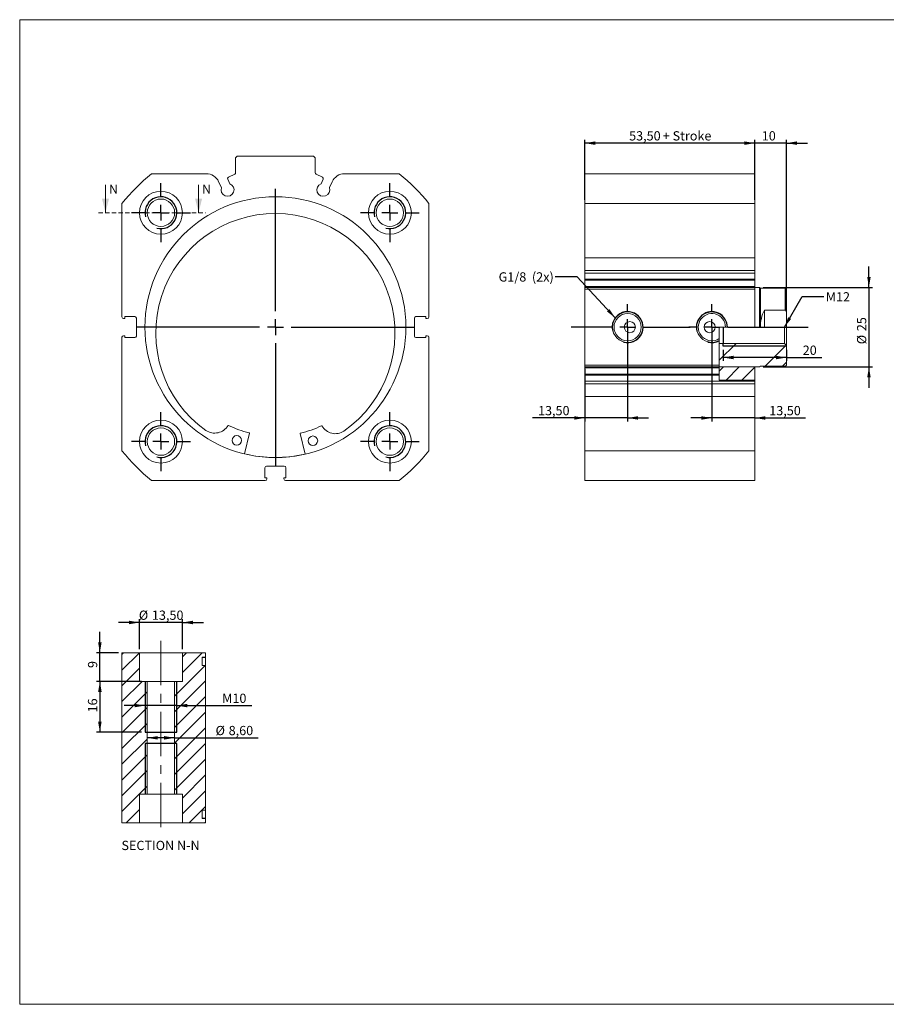
# Model space of a CAD drawing. Units: millimetres. Extents: x 8 to 445, y 9 to 319.
# Drawn here: x 8 to 281, y 9 to 319 of the extents above; entities that cross this region are included whole.
import ezdxf

# ---------------------------------------------------------------- set-up
doc = ezdxf.new("R2010")
doc.units = ezdxf.units.MM
doc.header["$LTSCALE"] = 1.1
doc.linetypes.add('CENTERX2', pattern=[20.32, 12.7, -2.54, 2.54, -2.54])
doc.linetypes.add('HIDDEN', pattern=[1.905, 1.27, -0.635])
doc.layers.add('FORMAT', color=7, linetype='Continuous')
doc.styles.add('SLDTEXTSTYLE0', font='TXT', dxfattribs={"width": 0.605})
doc.dimstyles.new('SLDDIMSTYLE0', dxfattribs={"dimtxt": 2.825151, "dimasz": 3.3, "dimexe": 0, "dimexo": 0.0625, "dimgap": 0.706288, "dimtad": 1, "dimtoh": 1, "dimrnd": 1e-09, "dimzin": 12, "dimdsep": 46, "dimtxsty": 'SLDTEXTSTYLE0', "dimsah": 1, "dimcen": 0.09, "dimadec": 0, "dimazin": 0, "dimtfac": 1, "dimtofl": 0, "dimtmove": 0, "dimatfit": 3, "dimfxl": 0, "dimfrac": 2, "dimtolj": 1, "dimtzin": 12, "dimarcsym": 0})
doc.dimstyles.new('SLDDIMSTYLE1', dxfattribs={"dimtxt": 2.825151, "dimasz": 3.3, "dimexe": 0, "dimexo": 0.0625, "dimgap": 0.706288, "dimtad": 1, "dimtoh": 1, "dimrnd": 1e-09, "dimzin": 12, "dimdsep": 46, "dimtxsty": 'SLDTEXTSTYLE0', "dimsah": 1, "dimcen": 0.09, "dimadec": 0, "dimazin": 0, "dimtfac": 1, "dimtofl": 0, "dimtmove": 0, "dimatfit": 3, "dimfxl": 0, "dimfrac": 2, "dimtolj": 1, "dimtzin": 12, "dimarcsym": 0})
doc.dimstyles.new('SLDDIMSTYLE2', dxfattribs={"dimtxt": 0, "dimasz": 3.3, "dimexe": 0, "dimexo": 0.0625, "dimgap": 0, "dimtad": 0, "dimtih": 1, "dimtoh": 1, "dimdec": 0, "dimrnd": 1e-09, "dimzin": 0, "dimdsep": 46, "dimtxsty": 'Standard', "dimsah": 1, "dimcen": 0.09, "dimadec": 0, "dimazin": 0, "dimtfac": 3.3, "dimtdec": 0, "dimtofl": 0, "dimtmove": 0, "dimatfit": 3, "dimfxl": 0, "dimfrac": 2, "dimtolj": 1, "dimtzin": 0, "dimarcsym": 0})

# ---------------------------------------------------------------- blocks, each defined once
blk = doc.blocks.new('SW_CENTERMARKSYMBOL_0')
at = {"layer": 'FORMAT', "color": 0}
for p, q in [((0, 5), (0, 43.525)), ((-5, 0), (-43.525, 0)), ((0, 0), (-2.5, 0)), ((0, 0), (0, 2.5)), ((0, 0), (0, -2.5)), ((0, 0), (2.5, 0)), ((5, 0), (43.525, 0)), ((0, -5), (0, -43.525))]:
    blk.add_line(p, q, dxfattribs=at)
blk = doc.blocks.new('SW_CENTERMARKSYMBOL_1')
at = {"layer": 'FORMAT', "color": 0}
for p, q in [((0, 5), (0, 9.25)), ((-5, 0), (-9.25, 0)), ((0, 0), (-2.5, 0)), ((0, 0), (0, 2.5)), ((0, 0), (0, -2.5)), ((0, 0), (2.5, 0)), ((5, 0), (9.25, 0)), ((0, -5), (0, -9.25))]:
    blk.add_line(p, q, dxfattribs=at)
blk = doc.blocks.new('SW_CENTERMARKSYMBOL_2')
at = {"layer": 'FORMAT', "color": 0}
for p, q in [((0, 5), (0, 9.25)), ((-5, 0), (-9.25, 0)), ((0, 0), (-2.5, 0)), ((0, 0), (0, 2.5)), ((0, 0), (0, -2.5)), ((0, 0), (2.5, 0)), ((5, 0), (9.25, 0)), ((0, -5), (0, -9.25))]:
    blk.add_line(p, q, dxfattribs=at)
blk = doc.blocks.new('SW_CENTERMARKSYMBOL_3')
at = {"layer": 'FORMAT', "color": 0}
for p, q in [((0, 5), (0, 9.25)), ((-5, 0), (-9.25, 0)), ((0, 0), (-2.5, 0)), ((0, 0), (0, 2.5)), ((0, 0), (0, -2.5)), ((0, 0), (2.5, 0)), ((5, 0), (9.25, 0)), ((0, -5), (0, -9.25))]:
    blk.add_line(p, q, dxfattribs=at)
blk = doc.blocks.new('SW_CENTERMARKSYMBOL_4')
at = {"layer": 'FORMAT', "color": 0}
for p, q in [((0, 5), (0, 9.25)), ((-5, 0), (-9.25, 0)), ((0, 0), (-2.5, 0)), ((0, 0), (0, 2.5)), ((0, 0), (0, -2.5)), ((0, 0), (2.5, 0)), ((5, 0), (9.25, 0)), ((0, -5), (0, -9.25))]:
    blk.add_line(p, q, dxfattribs=at)
blk = doc.blocks.new('*D18')
at = {"layer": 'FORMAT', "color": 1}
for p, q in [((186.03, 262.49), (186.03, 281.43)), ((239.53, 280.34), (186.03, 280.34)), ((239.53, 262.49), (239.53, 281.43))]:
    blk.add_line(p, q, dxfattribs=at)
for points in [[(186.03, 280.34), (189.33, 279.79), (189.33, 280.89)], [(239.53, 280.34), (236.23, 280.89), (236.23, 279.79)]]:
    blk.add_solid(points, dxfattribs=at)
at = {"layer": 'FORMAT', "color": 1, "char_height": 2.91, "attachment_point": 1, "style": 'SLDTEXTSTYLE0'}
for s, insert in [('53,50', (200, 284.09)), (' + Stroke', (209.7, 284.09))]:
    blk.add_mtext(s, dxfattribs=dict(at, insert=insert))
blk = doc.blocks.new('*D19')
at = {"layer": 'FORMAT', "color": 1}
for p, q in [((239.53, 280.34), (232.93, 280.34)), ((239.53, 262.49), (239.53, 281.43)), ((249.53, 280.34), (239.53, 280.34)), ((249.53, 227.68), (249.53, 281.43)), ((249.53, 280.34), (256.13, 280.34))]:
    blk.add_line(p, q, dxfattribs=at)
for points in [[(239.53, 280.34), (236.23, 280.89), (236.23, 279.79)], [(249.53, 280.34), (252.83, 279.79), (252.83, 280.89)]]:
    blk.add_solid(points, dxfattribs=at)
at = {"layer": 'FORMAT', "color": 1, "insert": (241.72, 284.09), "char_height": 2.91, "attachment_point": 1, "style": 'SLDTEXTSTYLE0'}
blk.add_mtext('10', dxfattribs=at)
blk = doc.blocks.new('*D20')
at = {"layer": 'FORMAT', "color": 1}
for p, q in [((229.53, 215.37), (229.53, 211.82)), ((249.53, 215.37), (249.53, 211.82)), ((249.53, 212.91), (229.53, 212.91)), ((249.53, 212.91), (260.65, 212.91))]:
    blk.add_line(p, q, dxfattribs=at)
for points in [[(229.53, 212.91), (232.83, 212.36), (232.83, 213.46)], [(249.53, 212.91), (246.23, 213.46), (246.23, 212.36)]]:
    blk.add_solid(points, dxfattribs=at)
at = {"layer": 'FORMAT', "color": 1, "insert": (254.6, 216.66), "char_height": 2.91, "attachment_point": 1, "style": 'SLDTEXTSTYLE0'}
blk.add_mtext('20', dxfattribs=at)
blk = doc.blocks.new('*D21')
at = {"layer": 'FORMAT', "color": 1}
for p, q in [((275.43, 234.96), (275.43, 241.56)), ((242.12, 234.96), (276.52, 234.96)), ((275.43, 234.96), (275.43, 209.96)), ((242.12, 209.96), (276.52, 209.96)), ((275.43, 209.96), (275.43, 203.36))]:
    blk.add_line(p, q, dxfattribs=at)
for points in [[(275.43, 234.96), (275.98, 238.26), (274.88, 238.26)], [(275.43, 209.96), (274.88, 206.66), (275.98, 206.66)]]:
    blk.add_solid(points, dxfattribs=at)
at = {"layer": 'FORMAT', "color": 1, "char_height": 2.91, "attachment_point": 1, "rotation": 90, "style": 'SLDTEXTSTYLE0'}
for s, insert in [('25', (271.68, 221.2)), ('%%c', (271.68, 217.08))]:
    blk.add_mtext(s, dxfattribs=dict(at, insert=insert))
blk = doc.blocks.new('*D22')
at = {"layer": 'FORMAT', "color": 1}
for p, q in [((226.03, 221.37), (226.03, 192.82)), ((226.03, 193.9), (219.43, 193.9)), ((239.53, 193.9), (226.03, 193.9)), ((239.53, 193.9), (255.52, 193.9))]:
    blk.add_line(p, q, dxfattribs=at)
for points in [[(226.03, 193.9), (222.73, 194.45), (222.73, 193.35)], [(239.53, 193.9), (242.83, 193.35), (242.83, 194.45)]]:
    blk.add_solid(points, dxfattribs=at)
at = {"layer": 'FORMAT', "color": 1, "insert": (244.08, 197.66), "char_height": 2.91, "attachment_point": 1, "style": 'SLDTEXTSTYLE0'}
blk.add_mtext('13,50', dxfattribs=at)
blk = doc.blocks.new('*D23')
at = {"layer": 'FORMAT', "color": 1}
for p, q in [((199.53, 221.37), (199.53, 192.82)), ((186.03, 209.37), (186.03, 192.82)), ((186.03, 193.9), (169.61, 193.9)), ((199.53, 193.9), (186.03, 193.9)), ((199.53, 193.9), (206.13, 193.9))]:
    blk.add_line(p, q, dxfattribs=at)
for points in [[(186.03, 193.9), (182.73, 194.45), (182.73, 193.35)], [(199.53, 193.9), (202.83, 193.35), (202.83, 194.45)]]:
    blk.add_solid(points, dxfattribs=at)
at = {"layer": 'FORMAT', "color": 1, "insert": (171.35, 197.66), "char_height": 2.91, "attachment_point": 1, "style": 'SLDTEXTSTYLE0'}
blk.add_mtext('13,50', dxfattribs=at)
blk = doc.blocks.new('SW_CENTERMARKSYMBOL_10')
at = {"layer": 'FORMAT', "color": 0}
for p, q in [((0, 5), (0, 7.28)), ((-5, 0), (-7.28, 0)), ((0, 0), (-2.5, 0)), ((0, 0), (0, 2.5)), ((0, 0), (0, -2.5)), ((0, 0), (2.5, 0)), ((5, 0), (30.24, 0)), ((0, -5), (0, -7.28))]:
    blk.add_line(p, q, dxfattribs=at)
blk = doc.blocks.new('SW_CENTERMARKSYMBOL_11')
at = {"layer": 'FORMAT', "color": 0}
for p, q in [((0, 5), (0, 7.28)), ((-5, 0), (-17.77, 0)), ((0, 0), (-2.5, 0)), ((0, 0), (0, 2.5)), ((0, 0), (0, -2.5)), ((0, 0), (2.5, 0)), ((5, 0), (19.62, 0)), ((0, -5), (0, -7.28))]:
    blk.add_line(p, q, dxfattribs=at)
blk = doc.blocks.new('*D26')
at = {"layer": 'FORMAT', "color": 1}
for p, q in [((46.01, 121.14), (46.01, 130.66)), ((59.51, 121.14), (59.51, 130.66)), ((46.01, 129.57), (39.41, 129.57)), ((59.51, 129.57), (46.01, 129.57)), ((59.51, 129.57), (66.11, 129.57))]:
    blk.add_line(p, q, dxfattribs=at)
for points in [[(46.01, 129.57), (42.71, 130.12), (42.71, 129.02)], [(59.51, 129.57), (62.81, 129.02), (62.81, 130.12)]]:
    blk.add_solid(points, dxfattribs=at)
at = {"layer": 'FORMAT', "color": 1, "char_height": 2.91, "attachment_point": 1, "style": 'SLDTEXTSTYLE0'}
for s, insert in [('%%c', (45.8, 133.32)), ('13,50', (49.92, 133.32))]:
    blk.add_mtext(s, dxfattribs=dict(at, insert=insert))
blk = doc.blocks.new('*D27')
at = {"layer": 'FORMAT', "color": 1}
for p, q in [((33.55, 120.05), (33.55, 126.65)), ((39.42, 120.05), (32.46, 120.05)), ((33.55, 111.05), (33.55, 120.05)), ((44.92, 111.05), (32.46, 111.05)), ((33.55, 111.05), (33.55, 104.45))]:
    blk.add_line(p, q, dxfattribs=at)
for points in [[(33.55, 120.05), (34.1, 123.35), (33, 123.35)], [(33.55, 111.05), (33, 107.75), (34.1, 107.75)]]:
    blk.add_solid(points, dxfattribs=at)
at = {"layer": 'FORMAT', "color": 1, "insert": (29.8, 115.25), "char_height": 2.91, "attachment_point": 1, "rotation": 90, "style": 'SLDTEXTSTYLE0'}
blk.add_mtext('9', dxfattribs=at)
blk = doc.blocks.new('*D28')
at = {"layer": 'FORMAT', "color": 1}
for p, q in [((46.67, 111.05), (32.46, 111.05)), ((33.55, 111.05), (33.55, 95.05)), ((46.67, 95.05), (32.46, 95.05))]:
    blk.add_line(p, q, dxfattribs=at)
for points in [[(33.55, 111.05), (33, 107.75), (34.1, 107.75)], [(33.55, 95.05), (34.1, 98.35), (33, 98.35)]]:
    blk.add_solid(points, dxfattribs=at)
at = {"layer": 'FORMAT', "color": 1, "insert": (29.8, 101.28), "char_height": 2.91, "attachment_point": 1, "rotation": 90, "style": 'SLDTEXTSTYLE0'}
blk.add_mtext('16', dxfattribs=at)
blk = doc.blocks.new('*D29')
at = {"layer": 'FORMAT', "color": 1}
for p, q in [((47.76, 103.44), (41.16, 103.44)), ((57.76, 103.44), (47.76, 103.44)), ((57.76, 103.44), (81.29, 103.44))]:
    blk.add_line(p, q, dxfattribs=at)
for points in [[(47.76, 103.44), (44.46, 103.99), (44.46, 102.89)], [(57.76, 103.44), (61.06, 102.89), (61.06, 103.99)]]:
    blk.add_solid(points, dxfattribs=at)
at = {"layer": 'FORMAT', "color": 1, "char_height": 2.91, "attachment_point": 1, "style": 'SLDTEXTSTYLE0'}
for s, insert in [('M', (72, 107.19)), ('10', (75.23, 107.19))]:
    blk.add_mtext(s, dxfattribs=dict(at, insert=insert))
blk = doc.blocks.new('*D30')
at = {"layer": 'FORMAT', "color": 1}
for q in [(48.46, 93.29), (83.35, 93.29)]:
    blk.add_line((57.06, 93.29), q, dxfattribs=at)
for points in [[(48.46, 93.29), (51.76, 92.74), (51.76, 93.84)], [(57.06, 93.29), (53.76, 93.84), (53.76, 92.74)]]:
    blk.add_solid(points, dxfattribs=at)
at = {"layer": 'FORMAT', "color": 1, "char_height": 2.91, "attachment_point": 1, "style": 'SLDTEXTSTYLE0'}
for s, insert in [('%%c', (69.94, 97.04)), ('8,60', (74.06, 97.04))]:
    blk.add_mtext(s, dxfattribs=dict(at, insert=insert))

msp = doc.modelspace()

# ---------------------------------------------------------------- hatches: boundary and pattern name
at = {"linetype": 'Continuous', "lineweight": 0}
h = msp.add_hatch(dxfattribs=at)
h.set_pattern_fill('DIN 201 steel and steel cast iron', scale=1.1, style=0, pattern_type=2)
h.set_pattern_definition([(45, (0, 0), (-16.2992, 16.2992), []), (45, (5.433, 0), (-16.2992, 16.2992), []), (45, (10.866, 0), (-16.2992, 16.2992), []), (45, (16.3, 0), (-16.2992, 16.2992), [])])
edge = h.paths.add_edge_path(flags=0)
edge.add_line((228.353, 209.961), (241.032, 209.961))
edge.add_spline(control_points=[(241.032, 209.961), (241.115, 210.045), (241.199, 210.128), (241.282, 210.212)], knot_values=[0.012463, 0.012463, 0.012463, 0.012463, 0.0128166, 0.0128166, 0.0128166, 0.0128166], weights=[1, 1, 1, 1], degree=3, periodic=0)
edge.add_line((241.282, 210.212), (249.032, 210.212))
edge.add_spline(control_points=[(249.032, 210.212), (249.063, 210.212), (249.093, 210.214), (249.123, 210.22), (249.178, 210.23), (249.232, 210.25), (249.281, 210.278), (249.329, 210.306), (249.374, 210.342), (249.41, 210.385), (249.433, 210.411), (249.453, 210.44), (249.47, 210.471), (249.497, 210.52), (249.516, 210.575), (249.525, 210.63), (249.53, 210.657), (249.532, 210.684), (249.532, 210.712)], knot_values=[0.0027224, 0.0027224, 0.0027224, 0.0027224, 0.0028149, 0.0028149, 0.0028149, 0.0029842, 0.0029842, 0.0029842, 0.0031536, 0.0031536, 0.0031536, 0.0032587, 0.0032587, 0.0032587, 0.003428, 0.003428, 0.003428, 0.0035103, 0.0035103, 0.0035103, 0.0035103], weights=[1, 1, 1, 1, 1, 1, 1, 1, 1, 1, 1, 1, 1, 1, 1, 1, 1, 1, 1], degree=3, periodic=0)
edge.add_line((249.532, 210.712), (249.532, 216.662))
edge.add_spline(control_points=[(249.532, 216.662), (249.353, 216.841), (249.174, 217.02), (248.994, 217.199), (248.94, 217.253), (248.886, 217.307), (248.832, 217.362)], knot_values=[0.0054055, 0.0054055, 0.0054055, 0.0054055, 0.0061655, 0.0061655, 0.0061655, 0.0063955, 0.0063955, 0.0063955, 0.0063955], weights=[1, 1, 1, 1, 1, 1, 1], degree=3, periodic=0)
edge.add_line((248.832, 217.362), (228.353, 217.362))
edge.add_line((228.353, 217.362), (228.353, 209.961))
h = msp.add_hatch(dxfattribs=at)
h.set_pattern_fill('ANSI31', scale=1.1, style=0)
h.paths.add_polyline_path([(239.532, 205.811), (239.532, 209.961), (228.353, 209.961), (228.353, 205.811)], flags=0)
h = msp.add_hatch(dxfattribs=at)
h.set_pattern_fill('ANSI31', scale=1.1, style=0)
h.paths.add_polyline_path([(46.007, 66.552), (46.007, 75.552), (48.457, 75.552), (48.457, 111.052), (46.007, 111.052), (46.007, 120.052), (40.507, 120.052), (40.507, 66.552)], flags=0)
h = msp.add_hatch(dxfattribs=at)
h.set_pattern_fill('ANSI31', scale=1.1, style=0)
h.paths.add_polyline_path([(59.507, 66.552), (66.795, 66.552), (66.795, 67.902), (65.701, 67.902), (65.701, 70.552), (66.795, 70.552), (66.795, 116.052), (65.701, 116.052), (65.701, 118.702), (66.795, 118.702), (66.795, 120.052), (59.507, 120.052), (59.507, 111.052), (57.057, 111.052), (57.057, 75.552), (59.507, 75.552)], flags=0)
h = msp.add_hatch(dxfattribs=at)
h.set_pattern_fill('ANSI31', scale=1.1, style=0)
h.paths.add_polyline_path([(66.795, 118.552), (65.701, 118.552), (65.701, 116.052), (66.795, 116.052)], flags=0)
h = msp.add_hatch(dxfattribs=at)
h.set_pattern_fill('ANSI31', scale=1.1, style=0)
h.paths.add_polyline_path([(65.701, 68.052), (66.795, 68.052), (66.795, 70.552), (65.701, 70.552)], flags=0)

# ---------------------------------------------------------------- linework, layer by layer
at = {"color": 7, "linetype": 'Continuous', "lineweight": 0}
for p, q in [((8.333, 319.167), (445.077, 319.167)), ((8.333, 319.167), (8.333, 9.478)), ((35.329, 267.261), (35.329, 258.461)), ((64.595, 267.261), (64.595, 258.461)), ((8.333, 9.478), (445.077, 9.478))]:
    msp.add_line(p, q, dxfattribs=at)
at = {"color": 7, "linetype": 'Continuous', "lineweight": 15}
for p, q in [((76.757, 276.211), (76.257, 275.711)), ((76.257, 275.711), (76.257, 271.03)), ((100.757, 276.211), (76.757, 276.211)), ((101.257, 275.711), (100.757, 276.211)), ((101.257, 271.03), (101.257, 275.711)), ((66.996, 270.711), (49.822, 270.711)), ((73.991, 269.655), (75.968, 270.577)), ((103.523, 269.655), (101.546, 270.577)), ((127.692, 270.711), (110.518, 270.711)), ((239.532, 270.711), (186.032, 270.711)), ((186.032, 261.396), (186.032, 270.711)), ((239.532, 270.711), (239.532, 261.396)), ((70.91, 268.218), (71.774, 266.364)), ((74.403, 267.589), (73.749, 268.99)), ((103.111, 267.589), (103.765, 268.99)), ((106.604, 268.218), (105.739, 266.364)), ((40.507, 261.396), (40.507, 225.661)), ((137.007, 225.661), (137.007, 261.396)), ((186.032, 261.396), (239.532, 261.396)), ((186.032, 244.223), (186.032, 261.396)), ((239.532, 244.223), (239.532, 261.396)), ((239.532, 244.223), (186.032, 244.223)), ((186.032, 244.223), (186.032, 240.309)), ((239.532, 240.309), (239.532, 244.223)), ((239.532, 240.309), (186.032, 240.309)), ((186.032, 240.309), (186.032, 239.444)), ((239.532, 239.444), (186.032, 239.444)), ((186.032, 239.444), (186.032, 237.516)), ((239.532, 239.444), (239.532, 240.309)), ((239.532, 237.516), (239.532, 239.444)), ((239.532, 237.516), (186.032, 237.516)), ((186.032, 237.227), (186.032, 237.516)), ((239.532, 237.227), (186.032, 237.227)), ((186.032, 237.227), (186.032, 235.25)), ((239.532, 237.516), (239.532, 237.227)), ((239.532, 235.25), (239.532, 237.227)), ((186.032, 235.25), (239.532, 235.25)), ((186.032, 234.961), (186.032, 235.25)), ((186.032, 234.461), (186.032, 234.961)), ((186.032, 234.961), (239.532, 234.961)), ((239.532, 234.461), (186.032, 234.461)), ((186.032, 210.461), (186.032, 234.461)), ((239.532, 235.25), (239.532, 234.961)), ((241.032, 234.961), (239.532, 234.961)), ((239.532, 234.961), (239.532, 234.461)), ((239.532, 222.461), (239.532, 234.461)), ((241.282, 234.711), (241.032, 234.961)), ((241.032, 234.961), (241.032, 222.461)), ((249.032, 234.711), (241.282, 234.711)), ((241.282, 234.711), (241.282, 222.461)), ((249.532, 234.211), (249.532, 226.592)), ((242.532, 227.852), (249.032, 227.852)), ((242.532, 222.461), (242.532, 227.852)), ((249.532, 222.461), (249.532, 226.592)), ((41.407, 225.161), (41.007, 225.161)), ((44.557, 225.761), (41.407, 225.761)), ((41.407, 225.761), (41.407, 225.161)), ((45.057, 219.661), (45.057, 225.261)), ((132.457, 225.261), (132.457, 219.661)), ((136.107, 225.761), (132.957, 225.761)), ((136.107, 225.161), (136.107, 225.761)), ((136.507, 225.161), (136.107, 225.161)), ((228.353, 222.461), (228.353, 218.862)), ((230.315, 222.461), (228.353, 222.461)), ((230.815, 222.461), (230.315, 222.461)), ((239.532, 222.461), (230.815, 222.461)), ((239.532, 222.461), (241.032, 222.461)), ((241.032, 222.461), (241.282, 222.461)), ((242.532, 222.461), (241.282, 222.461)), ((249.532, 222.461), (242.532, 222.461)), ((248.832, 217.362), (248.832, 222.461)), ((249.532, 222.461), (249.532, 216.662)), ((40.507, 219.261), (40.507, 183.526)), ((41.007, 219.761), (41.407, 219.761)), ((41.407, 219.761), (41.407, 219.161)), ((41.407, 219.161), (44.557, 219.161)), ((132.957, 219.161), (136.107, 219.161)), ((136.107, 219.161), (136.107, 219.761)), ((136.107, 219.761), (136.507, 219.761)), ((137.007, 183.526), (137.007, 219.261)), ((228.353, 218.28), (228.353, 210.461)), ((248.832, 217.362), (228.353, 217.362)), ((249.532, 210.712), (249.532, 216.662)), ((186.032, 209.961), (186.032, 210.461)), ((186.032, 210.461), (228.353, 210.461)), ((228.353, 209.961), (186.032, 209.961)), ((186.032, 209.673), (186.032, 209.961)), ((228.353, 209.673), (186.032, 209.673)), ((186.032, 207.696), (186.032, 209.673)), ((186.032, 207.696), (228.353, 207.696)), ((186.032, 207.407), (186.032, 207.696)), ((228.353, 210.461), (228.353, 209.961)), ((228.353, 209.961), (241.032, 209.961)), ((239.532, 209.961), (228.353, 209.961)), ((228.353, 209.673), (228.353, 209.961)), ((228.353, 209.673), (228.353, 207.696)), ((228.353, 207.696), (228.353, 207.407)), ((239.532, 205.811), (239.532, 209.961)), ((241.032, 209.961), (241.282, 210.212)), ((241.282, 210.212), (249.032, 210.212)), ((186.032, 207.407), (228.353, 207.407)), ((186.032, 205.479), (186.032, 207.407)), ((239.532, 205.479), (186.032, 205.479)), ((186.032, 204.614), (186.032, 205.479)), ((239.532, 204.614), (186.032, 204.614)), ((186.032, 200.7), (186.032, 204.614)), ((228.353, 207.407), (228.353, 205.811)), ((228.353, 205.811), (239.532, 205.811)), ((239.532, 205.811), (239.532, 205.479)), ((239.532, 205.479), (239.532, 204.614)), ((239.532, 204.614), (239.532, 200.7)), ((239.532, 200.7), (186.032, 200.7)), ((186.032, 183.526), (186.032, 200.7)), ((239.532, 183.526), (239.532, 200.7)), ((66.889, 189.972), (66.89, 189.974)), ((80.628, 189.087), (79.048, 182.602)), ((98.077, 182.509), (96.561, 189.01)), ((110.306, 189.763), (110.308, 189.761)), ((239.532, 183.526), (186.032, 183.526)), ((186.032, 174.211), (186.032, 183.526)), ((239.532, 183.526), (239.532, 174.211)), ((85.457, 178.261), (85.457, 175.111)), ((91.557, 178.761), (85.957, 178.761)), ((92.057, 175.111), (92.057, 178.261)), ((49.822, 174.211), (85.557, 174.211)), ((85.457, 175.111), (86.057, 175.111)), ((86.057, 175.111), (86.057, 174.711)), ((91.457, 174.711), (91.457, 175.111)), ((91.457, 175.111), (92.057, 175.111)), ((91.957, 174.211), (127.692, 174.211)), ((186.032, 174.211), (239.532, 174.211)), ((40.507, 66.552), (40.507, 120.052)), ((46.007, 120.052), (40.507, 120.052)), ((46.007, 111.052), (46.007, 120.052)), ((46.007, 120.052), (59.507, 120.052)), ((59.507, 120.052), (59.507, 111.052)), ((66.795, 120.052), (59.507, 120.052)), ((65.701, 118.702), (66.795, 118.702)), ((65.701, 116.052), (65.701, 118.702)), ((65.701, 118.552), (65.701, 116.052)), ((65.701, 118.552), (66.795, 118.552)), ((66.795, 118.702), (66.795, 120.052)), ((66.795, 118.552), (66.795, 118.702)), ((66.795, 116.052), (66.795, 118.552)), ((65.701, 116.052), (66.795, 116.052)), ((66.795, 70.552), (66.795, 116.052)), ((48.457, 111.052), (46.007, 111.052)), ((48.457, 111.052), (48.457, 75.552)), ((48.457, 111.052), (57.057, 111.052)), ((57.057, 75.552), (57.057, 111.052)), ((59.507, 111.052), (57.057, 111.052)), ((46.007, 75.552), (48.457, 75.552)), ((46.007, 75.552), (46.007, 66.552)), ((57.057, 75.552), (48.457, 75.552)), ((57.057, 75.552), (59.507, 75.552)), ((59.507, 66.552), (59.507, 75.552)), ((65.701, 70.552), (65.701, 68.052)), ((66.795, 70.552), (65.701, 70.552)), ((65.701, 67.902), (65.701, 70.552)), ((66.795, 68.052), (66.795, 70.552)), ((46.007, 66.552), (40.507, 66.552)), ((46.007, 66.552), (59.507, 66.552)), ((66.795, 66.552), (59.507, 66.552)), ((66.795, 68.052), (65.701, 68.052)), ((66.795, 67.902), (65.701, 67.902)), ((66.795, 68.052), (66.795, 67.902)), ((66.795, 66.552), (66.795, 67.902))]:
    msp.add_line(p, q, dxfattribs=at)
at = {"color": 7, "linetype": 'HIDDEN', "lineweight": 0}
msp.add_line((33.129, 258.461), (66.795, 258.461), dxfattribs=at)
at = {"color": 8, "linetype": 'Continuous', "lineweight": 15}
msp.add_line((249.032, 227.852), (249.032, 234.711), dxfattribs=at)
at = {"color": 7, "linetype": 'Continuous', "lineweight": 15, "flags": 128}
msp.add_lwpolyline([(248.832, 217.362), (248.994, 217.199), (249.532, 216.662)], dxfattribs=at)
at = {"color": 7, "linetype": 'Continuous', "lineweight": 15}
for centre, radius in [((52.757, 258.461), 6.75), ((88.757, 222.461), 41.025), ((124.757, 258.461), 6.75), ((52.757, 258.461), 4.3), ((124.757, 258.461), 4.3), ((199.532, 222.461), 4.783), ((199.532, 222.461), 4.283), ((200.232, 222.461), 1.75), ((225.332, 222.461), 1.75), ((52.757, 186.461), 6.75), ((124.757, 186.461), 6.75), ((52.757, 186.461), 4.3), ((124.757, 186.461), 4.3), ((76.609, 186.851), 1.5), ((100.557, 186.735), 1.5)]:
    msp.add_circle(centre, radius, dxfattribs=at)
for centre, radius, start, end in [((88.757, 222.461), 62, 128.90158, 141.09842), ((66.996, 266.393), 4.319, 25, 90), ((74.202, 269.202), 0.5, 115, 205), ((75.757, 271.03), 0.5, 295, 0), ((101.757, 271.03), 0.5, 180, 245), ((103.311, 269.202), 0.5, 335, 65), ((110.518, 266.393), 4.319, 90, 155), ((88.757, 222.461), 62, 38.90158, 51.09842), ((73.701, 265.663), 2.05, 160.01704, 69.98296), ((103.813, 265.663), 2.05, 110.01704, 19.98296), ((88.748, 220.591), 37.621, 304.96563, 234.47637), ((249.032, 234.211), 0.5, 0, 90), ((226.032, 222.461), 4.783, 0, 299.03616), ((226.032, 222.461), 4.283, 0, 302.82145), ((253.532, 222.461), 12.25, 153.89109, 180), ((41.007, 225.661), 0.5, 180, 270), ((44.557, 225.261), 0.5, 0, 90), ((132.957, 225.261), 0.5, 90, 180), ((136.507, 225.661), 0.5, 270, 0), ((41.007, 219.261), 0.5, 90, 180), ((44.557, 219.661), 0.5, 270, 0), ((132.957, 219.661), 0.5, 180, 270), ((136.507, 219.261), 0.5, 0, 90), ((69.632, 194.048), 4.911, 236.05581, 329.10353), ((73.932, 191.475), 0.1, 64.43211, 149.10353), ((88.757, 222.461), 34.25, 244.43211, 256.14367), ((80.531, 189.111), 0.1, 346.31047, 76.14367), ((96.658, 189.032), 0.1, 103.29833, 193.13153), ((88.757, 222.461), 34.25, 283.29833, 295.00989), ((103.279, 191.332), 0.1, 30.33847, 115.00989), ((107.604, 193.863), 4.911, 210.33847, 303.38619), ((88.757, 222.461), 62, 218.90158, 231.09842), ((88.757, 222.461), 62, 308.90158, 321.09842), ((88.757, 222.461), 41, 256.31047, 283.13153), ((85.957, 178.261), 0.5, 90, 180), ((91.557, 178.261), 0.5, 0, 90), ((85.557, 174.711), 0.5, 270, 0), ((91.957, 174.711), 0.5, 180, 270)]:
    msp.add_arc(centre, radius, start, end, dxfattribs=at)
for points, knots in [([(249.532, 226.592), (249.531, 226.652), (249.53, 226.772), (249.516, 226.952), (249.492, 227.132), (249.46, 227.287), (249.423, 227.415), (249.381, 227.527), (249.333, 227.624), (249.279, 227.705), (249.225, 227.767), (249.167, 227.813), (249.108, 227.841), (249.067, 227.851), (249.041, 227.852), (249.032, 227.852)], [0, 0, 0, 0, 0.1235287, 0.2473633, 0.3724761, 0.4982551, 0.5723995, 0.6469009, 0.7450806, 0.7954771, 0.846559, 0.913549, 0.9469125, 0.9815298, 1, 1, 1, 1]), ([(249.532, 210.712), (249.531, 210.684), (249.528, 210.629), (249.507, 210.548), (249.47, 210.464), (249.417, 210.388), (249.352, 210.324), (249.283, 210.276), (249.206, 210.24), (249.122, 210.216), (249.063, 210.213), (249.032, 210.212)], [0, 0, 0, 0, 0.1044273, 0.2102931, 0.3192285, 0.4531945, 0.559058, 0.6679919, 0.7738561, 0.8827904, 1, 1, 1, 1])]:
    msp.add_open_spline(points, degree=3, knots=knots, dxfattribs=at)
msp.add_open_spline([(228.353, 218.862), (228.353, 218.666), (228.353, 218.472), (228.353, 218.28)], degree=3, dxfattribs=at)
at = {"color": 7, "linetype": 'Continuous', "lineweight": 0}
for points in [[(35.329, 258.461), (36.429, 262.861), (34.229, 262.861)], [(64.595, 258.461), (65.695, 262.861), (63.495, 262.861)]]:
    msp.add_solid(points, dxfattribs=at)
at = {"layer": 'FORMAT'}
for p, q in [((229.532, 222.461), (229.532, 221.609)), ((229.532, 221.609), (229.532, 217.362)), ((229.532, 216.462), (229.532, 217.362)), ((249.532, 216.462), (229.532, 216.462)), ((47.757, 111.052), (47.757, 95.052)), ((57.757, 95.052), (57.757, 111.052)), ((47.757, 95.052), (48.457, 95.052)), ((48.457, 95.052), (57.057, 95.052)), ((57.057, 95.052), (57.757, 95.052)), ((47.757, 91.552), (47.757, 75.552)), ((48.457, 91.552), (47.757, 91.552)), ((57.057, 91.552), (48.457, 91.552)), ((57.757, 91.552), (57.057, 91.552)), ((57.757, 75.552), (57.757, 91.552))]:
    msp.add_line(p, q, dxfattribs=at)
at = {"layer": 'FORMAT', "color": 5, "linetype": 'CENTERX2', "lineweight": 0}
msp.add_line((52.757, 123.846), (52.757, 63.573), dxfattribs=at)
at = {"layer": 'FORMAT'}
for centre, radius, start, end in [((52.757, 258.461), 5, 255, 195), ((124.757, 258.461), 5, 255, 195), ((199.532, 222.461), 4.864, 255, 195), ((226.032, 222.461), 4.864, 360, 195), ((226.032, 222.461), 4.864, 255.00001, 298.50781), ((52.757, 186.461), 5, 255, 195), ((124.757, 186.461), 5, 255, 195)]:
    msp.add_arc(centre, radius, start, end, dxfattribs=at)

# ---------------------------------------------------------------- block references
at = {"layer": 'FORMAT', "color": 5}
for name, p in [('SW_CENTERMARKSYMBOL_3', (52.757, 258.461)), ('SW_CENTERMARKSYMBOL_2', (124.757, 258.461)), ('SW_CENTERMARKSYMBOL_0', (88.757, 222.461)), ('SW_CENTERMARKSYMBOL_11', (199.532, 222.461)), ('SW_CENTERMARKSYMBOL_10', (226.032, 222.461)), ('SW_CENTERMARKSYMBOL_4', (52.757, 186.461)), ('SW_CENTERMARKSYMBOL_1', (124.757, 186.461))]:
    msp.add_blockref(name, p, dxfattribs=at)

# ---------------------------------------------------------------- texts
at = {"color": 7, "linetype": 'Continuous', "char_height": 2.825, "attachment_point": 1, "style": 'SLDTEXTSTYLE0'}
for insert in [(36.449, 267.261), (65.715, 267.261)]:
    msp.add_mtext('N', dxfattribs=dict(at, insert=insert))
at = {"layer": 'FORMAT', "color": 1, "char_height": 2.9104, "attachment_point": 1, "style": 'SLDTEXTSTYLE0'}
for s, insert in [('G1/8  (2x)', (158.956, 239.717)), ('M12 ', (261.843, 233.462))]:
    msp.add_mtext(s, dxfattribs=dict(at, insert=insert))
at = {"layer": 'FORMAT', "insert": (40.334, 60.903), "char_height": 2.91042, "attachment_point": 1, "style": 'SLDTEXTSTYLE0'}
msp.add_mtext('SECTION N-N ', dxfattribs=at)

# ---------------------------------------------------------------- dimensions: what is measured, and where the dimension line sits
at = {"layer": 'FORMAT', "color": 1}
for base, p1, p2, text, dimstyle, picture, middle in [((186.032, 280.341), (239.532, 261.396), (186.032, 261.396), '<> + Stroke', 'SLDDIMSTYLE1', '*D18', (212.668, 280.341)), ((46.007, 129.567), (59.507, 120.052), (46.007, 120.052), '%%c<>', 'SLDDIMSTYLE0', '*D26', (52.707, 129.567)), ((47.757, 103.437), (57.757, 111.052), (47.757, 111.052), 'M<>', 'SLDDIMSTYLE0', '*D29', (75.771, 103.437)), ((48.457, 93.288), (57.057, 75.552), (48.457, 75.552), '%%c<>', 'SLDDIMSTYLE1', '*D30', (75.771, 93.288))]:
    dim = msp.add_linear_dim(base=base, p1=p1, p2=p2, text=text, dimstyle=dimstyle, dxfattribs=at)
    dim.commit()
    dim.dimension.update_dxf_attribs({"geometry": picture, "text_midpoint": middle, "dimtype": 160})
for base, p1, p2, dimstyle, picture, middle in [((239.532, 280.341), (249.532, 226.592), (239.532, 261.396), 'SLDDIMSTYLE0', '*D19', (243.878, 280.341)), ((186.032, 193.905), (199.532, 222.461), (186.032, 210.461), 'SLDDIMSTYLE0', '*D23', (176.203, 193.905)), ((226.032, 193.905), (239.532, 200.7), (226.032, 222.461), 'SLDDIMSTYLE0', '*D22', (248.927, 193.905)), ((229.532, 212.905), (249.532, 216.461), (229.532, 216.461), 'SLDDIMSTYLE1', '*D20', (256.752, 212.905))]:
    dim = msp.add_linear_dim(base=base, p1=p1, p2=p2, dimstyle=dimstyle, dxfattribs=at)
    dim.commit()
    dim.dimension.update_dxf_attribs({"geometry": picture, "text_midpoint": middle, "dimtype": 160})
dim = msp.add_linear_dim(base=(275.43, 209.961), p1=(241.032, 234.961), p2=(241.032, 209.961), angle=90, text='%%c<>', dimstyle='SLDDIMSTYLE0', dxfattribs=at)
dim.commit()
dim.dimension.update_dxf_attribs({"geometry": '*D21', "text_midpoint": (275.43, 221.3), "dimtype": 160})
for base, p1, p2, dimstyle, picture, middle in [((33.554, 120.052), (46.007, 111.052), (40.507, 120.052), 'SLDDIMSTYLE0', '*D27', (33.554, 116.324)), ((33.554, 95.052), (47.757, 111.052), (47.757, 95.052), 'SLDDIMSTYLE1', '*D28', (33.554, 103.437))]:
    dim = msp.add_linear_dim(base=base, p1=p1, p2=p2, angle=90, dimstyle=dimstyle, dxfattribs=at)
    dim.commit()
    dim.dimension.update_dxf_attribs({"geometry": picture, "text_midpoint": middle, "dimtype": 160})

# ---------------------------------------------------------------- leaders
for points in [[(195.663, 225.355), (183.624, 238.315), (176.749, 238.315)], [(248.832, 222.461), (254.416, 232.065), (261.291, 232.065)]]:
    msp.add_leader(points, dimstyle='SLDDIMSTYLE2', dxfattribs=at)

doc.saveas('drawing.dxf')
